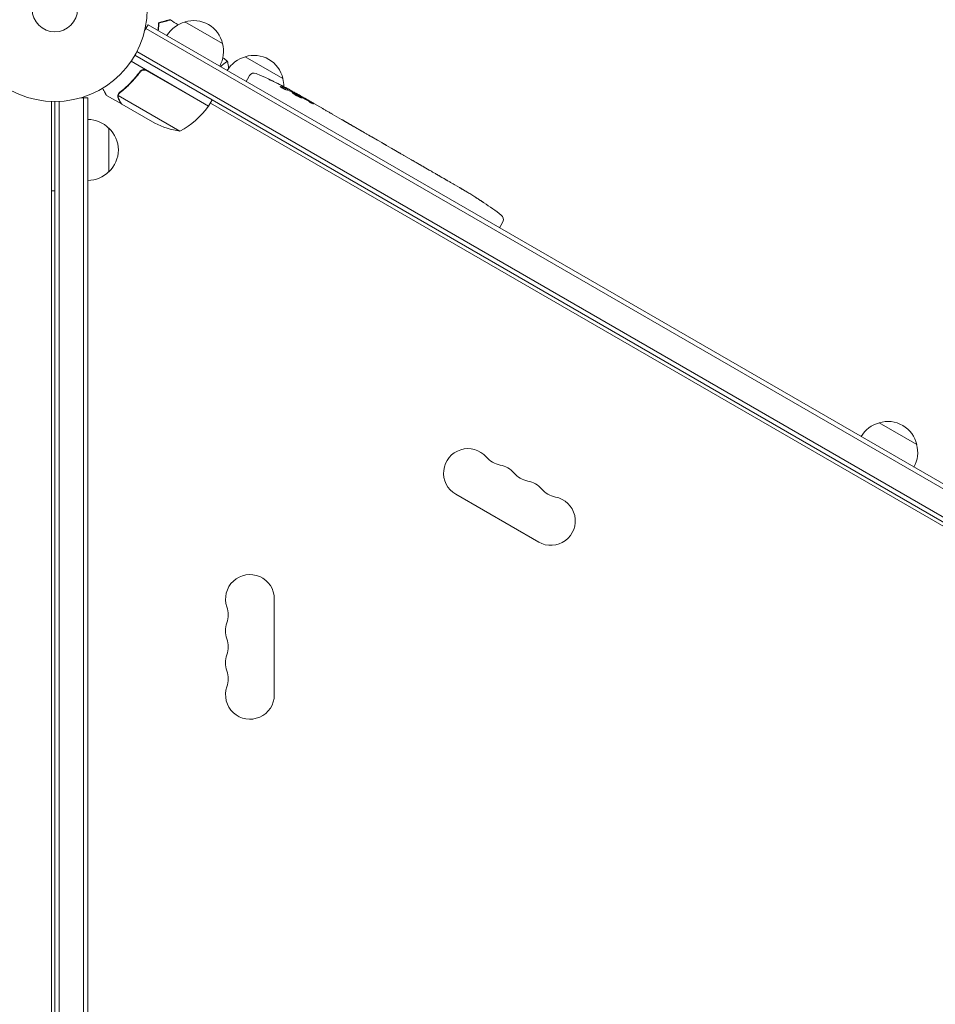
# Model space of a CAD drawing. Units: millimetres. Extents: x -5295 to 5914, y -6581 to 6633.
# Drawn here: x 917 to 1443, y -1112 to -547 of the extents above; entities that cross this region are included whole.
import ezdxf

# ---------------------------------------------------------------- set-up
doc = ezdxf.new("R2010")
doc.units = ezdxf.units.MM
doc.header["$LTSCALE"] = 20
doc.layers.add('2d', color=230, linetype='Continuous')

msp = doc.modelspace()

# ---------------------------------------------------------------- linework, layer by layer
at = {"layer": '2d', "lineweight": 0}
for p, q in [((990.53, -549.95), (988.59, -553.31)), ((1838.33, -1042.31), (989.28, -552.11)), ((1839.58, -1040.15), (990.53, -549.95)), ((1011.69, -548.3), (1033.34, -560.8)), ((982.94, -567.5), (1828.18, -1055.5)), ((984.14, -565.31), (1829.48, -1053.36)), ((1046.32, -568.3), (1067.97, -580.8)), ((1025.32, -596.59), (980.81, -570.89)), ((989.84, -576.33), (1025.22, -596.76)), ((985.36, -577.91), (986.11, -576.6)), ((1046.86, -582.46), (1047.56, -581.14)), ((1048.86, -579.06), (1047.56, -581.14)), ((1070.43, -587.48), (1070.77, -586.94)), ((1070.77, -586.93), (1070.77, -586.93)), ((1071.93, -588.01), (1072.29, -587.43)), ((956.04, -591.8), (952.15, -591.8)), ((953.54, -1572.2), (953.54, -591.8)), ((956.04, -1572.2), (956.04, -591.8)), ((975.26, -595.4), (966.77, -590.5)), ((1008.89, -611.06), (973.47, -590.61)), ((973.82, -589.7), (973.82, -589.7)), ((1025.32, -596.59), (1027.32, -593.13)), ((1076.37, -590.16), (1076.56, -589.8)), ((1077.91, -590.58), (1080.62, -592.14)), ((935.04, -1570.04), (935.04, -593.96)), ((937.04, -594), (937.04, -1570)), ((939.54, -593.94), (939.54, -1570.06)), ((975.26, -595.4), (975.32, -595.3)), ((994.41, -606.45), (975.43, -595.5)), ((1026.32, -594.86), (1782.8, -1031.61)), ((1085.78, -595.12), (1085.78, -595.12)), ((1085.78, -595.12), (1089.25, -597.12)), ((1096.3, -601.19), (1101.68, -604.3)), ((968.04, -609.3), (968.04, -634.3)), ((1106.52, -607.14), (1104.7, -606.08)), ((1105.67, -606.64), (1105.68, -606.62)), ((1109.58, -608.86), (1112.94, -610.8)), ((1117.63, -613.55), (1117.64, -613.54)), ((1124.68, -617.62), (1117.76, -613.62)), ((1122.31, -616.21), (1118.93, -614.27)), ((1122.29, -616.24), (1122.31, -616.21)), ((1127.53, -619.23), (1130.17, -620.75)), ((1134.73, -623.42), (1132.87, -622.35)), ((1137.46, -624.96), (1141.74, -627.43)), ((1144.45, -629.03), (1146.3, -630.1)), ((1149.03, -631.64), (1151.94, -633.32)), ((1166.58, -641.77), (1169.37, -643.38)), ((935.04, -645.25), (937.04, -645.25)), ((1172.52, -645.25), (1172.51, -645.25)), ((1178.2, -648.72), (1178.2, -648.72)), ((1183.36, -652.08), (1183.36, -652.09)), ((1192.26, -666.41), (1193.05, -665.14)), ((1194.2, -662.98), (1193.05, -665.14)), ((1410.23, -778.4), (1431.88, -790.9)), ((1167.19, -819.37), (1214.82, -846.87)), ((1063.04, -934.5), (1063.04, -879.5))]:
    msp.add_line(p, q, dxfattribs=at)
for radius in [53, 13]:
    msp.add_circle((937.04, -541), radius, dxfattribs=at)
for centre, radius, start, end in [((1016.75, -564.53), 17, 12.6679, 107.3321), ((1015.99, -564.86), 17, 104.1865, 149.3587), ((1016.85, -565.36), 17, 330.6413, 15.8135), ((1050.61, -584.85), 17, 104.1865, 149.3587), ((1051.38, -584.52), 17, 12.6679, 107.3321), ((1051.4, -580.65), 3, 66.8064, 148), ((958.63, -797.17), 238.55, 61.5469, 66.8064), ((1051.48, -585.35), 17, 359.7982, 15.8135), ((958.63, -797.17), 238.55, 60, 60.3736), ((984.91, -567.18), 50, 298.6503, 323.5272), ((1022.71, -595.12), 3, 323.5272, 326.8088), ((955.85, -621.3), 17, 44.1865, 89.3587), ((956.52, -621.8), 17, 312.6679, 47.3321), ((1016.62, -561.66), 50, 243.6243, 261.1002), ((955.85, -622.3), 17, 270.6413, 315.8135), ((1050.43, -850.17), 238.55, 57.6159, 58.2949), ((1050.43, -850.17), 238.55, 53.1936, 56.1361), ((1191.55, -661.57), 3, 332, 53.1936), ((1414.53, -794.96), 17, 104.1865, 149.3587), ((1415.3, -794.63), 17, 12.6679, 107.3321), ((1415.4, -795.46), 17, 330.6413, 15.8135), ((1174.19, -807.24), 14, 40.8901, 240), ((1195.36, -788.92), 14, 220.8901, 259.1099), ((1190.07, -816.41), 14, 40.8901, 79.1099), ((1211.23, -798.08), 14, 220.8901, 259.1099), ((1205.94, -825.58), 14, 40.8901, 79.1099), ((1227.11, -807.25), 14, 220.8901, 259.1099), ((1221.82, -834.74), 14, 240, 79.1099), ((1049.04, -879.5), 14, 0, 199.1099), ((1022.58, -888.67), 14, 340.8901, 19.1099), ((1049.04, -897.83), 14, 160.8901, 199.1099), ((1022.58, -907), 14, 340.8901, 19.1099), ((1049.04, -916.17), 14, 160.8901, 199.1099), ((1022.58, -925.33), 14, 340.8901, 19.1099), ((1049.04, -934.5), 14, 160.8901, 0)]:
    msp.add_arc(centre, radius, start, end, dxfattribs=at)
at = {"layer": '2d', "lineweight": 0, "extrusion": (0, 0, -1)}
for centre, major_axis, ratio, start_param, end_param in [((956.42, -795.13), (160.92, 175.1), 0.987086, -0.287202, -0.257971), ((959.07, -797.3), (69.55, 228.17), 0.987978, 0.154765, 0.187622), ((951.26, -792.51), (127.21, 201.57), 0.462192, -0.117477, -0.0806), ((966.64, -800.98), (102.12, 214.64), 0.898331, 0.022509, 0.047122), ((998.53, -820.2), (418, -255.35), 0.486532, -1.677064, -1.676329), ((911.49, -769.95), (520.42, -288.12), 0.400689, -1.471339, -1.461569), ((961.6, -798.88), (-132, -199.06), 0.587825, -3.178031, -3.166892), ((978.22, -808.48), (127.62, 201.75), 0.30935, -0.002563, 0.003985), ((1014.87, -829.64), (-127.79, -201.65), 0.329279, -3.155175, -3.146023)]:
    msp.add_ellipse(centre, major_axis=major_axis, ratio=ratio, start_param=start_param, end_param=end_param, dxfattribs=at)
at = {"layer": '2d', "lineweight": 0}
for centre, major_axis, ratio, start_param, end_param in [((967.3, -801.72), (110.89, 210.92), 0.469984, 0.050241, 0.08068), ((994.6, -817.93), (110.91, 211.4), 0.30935, -0.002563, 0.003985), ((1025.78, -835.94), (110.74, 211.49), 0.329279, -0.013582, -0.00443), ((1039.93, -844.11), (-172.24, -167.34), 0.906464, -2.908698, -2.894951), ((1059.33, -854.76), (109.2, 211.66), 0.674575, -0.052034, -0.036227)]:
    msp.add_ellipse(centre, major_axis=major_axis, ratio=ratio, start_param=start_param, end_param=end_param, dxfattribs=at)
for points, knots in [([(996.63, -548.8), (997.38, -548.6), (998.08, -548.41), (999.37, -548.06), (999.96, -547.91), (1000.75, -547.7), (1001, -547.63), (1001.46, -547.5), (1001.67, -547.45), (1002.25, -547.29), (1002.55, -547.21), (1002.86, -547.13), (1002.94, -547.11), (1003.03, -547.08), (1003.05, -547.08), (1003.09, -547.07), (1003.1, -547.07), (1003.12, -547.06), (1003.14, -547.05), (1003.16, -547.05), (1003.17, -547.05), (1003.17, -547.05), (1003.17, -547.05), (1003.17, -547.05)], [0, 0, 0, 0, 0.0035063, 0.0035063, 0.0070126, 0.0070126, 0.00876575, 0.00876575, 0.0105189, 0.0105189, 0.0140252, 0.0140252, 0.01577835, 0.01577835, 0.01665493, 0.01665493, 0.0175315, 0.0175315, 0.02103781, 0.02103781, 0.02454411, 0.02454411, 0.0274484, 0.0274484, 0.0274484, 0.0274484]), ([(996.82, -548.95), (997.58, -548.75), (998.28, -548.56), (999.57, -548.22), (1000.16, -548.06), (1000.96, -547.85), (1001.2, -547.78), (1001.67, -547.66), (1001.88, -547.6), (1002.46, -547.44), (1002.76, -547.36), (1003.08, -547.28), (1003.17, -547.25), (1003.29, -547.22), (1003.32, -547.21), (1003.35, -547.2), (1003.37, -547.2), (1003.39, -547.19), (1003.4, -547.19), (1003.4, -547.19), (1003.41, -547.19), (1003.41, -547.19)], [0, 0, 0, 0, 0.00350666, 0.00350666, 0.00701332, 0.00701332, 0.00876665, 0.00876665, 0.01051997, 0.01051997, 0.01402663, 0.01402663, 0.01577996, 0.01577996, 0.01753329, 0.01753329, 0.02103995, 0.02103995, 0.02454661, 0.02454661, 0.02744921, 0.02744921, 0.02744921, 0.02744921]), ([(996.26, -553.25), (996.27, -553.2), (996.28, -553.15), (996.35, -552.58), (996.4, -552.07), (996.54, -550.59), (996.6, -549.66), (996.63, -548.8)], [0.009907741, 0.009907741, 0.009907741, 0.009907741, 0.010107348, 0.010107348, 0.012128818, 0.012128818, 0.016171757, 0.016171757, 0.016171757, 0.016171757]), ([(996.45, -553.36), (996.52, -552.79), (996.59, -552.24), (996.73, -550.72), (996.79, -549.8), (996.82, -548.95)], [0.009727687, 0.009727687, 0.009727687, 0.009727687, 0.011945424, 0.011945424, 0.015927232, 0.015927232, 0.015927232, 0.015927232]), ([(985.87, -576.89), (985.98, -576.74), (986.1, -576.61), (986.36, -576.36), (986.5, -576.25), (986.81, -576.05), (986.97, -575.97), (987.3, -575.83), (987.48, -575.77), (987.84, -575.7), (988.02, -575.68), (988.39, -575.67), (988.57, -575.68), (988.93, -575.73), (989.11, -575.78), (989.45, -575.9), (989.62, -575.98), (989.78, -576.07)], [0, 0, 0, 0, 0.000547232, 0.000547232, 0.001094464, 0.001094464, 0.001641696, 0.001641696, 0.002188928, 0.002188928, 0.002736159, 0.002736159, 0.003283391, 0.003283391, 0.003830623, 0.003830623, 0.004377855, 0.004377855, 0.004377855, 0.004377855]), ([(985.93, -577.15), (986.09, -576.92), (986.29, -576.73), (986.62, -576.47), (986.74, -576.39), (986.98, -576.25), (987.1, -576.19), (987.49, -576.04), (987.77, -575.97), (988.19, -575.93), (988.33, -575.93), (988.61, -575.94), (988.75, -575.96), (988.89, -575.98)], [0, 0, 0, 0, 0.000839577, 0.000839577, 0.001259366, 0.001259366, 0.001679155, 0.001679155, 0.002518732, 0.002518732, 0.002938521, 0.002938521, 0.00335831, 0.00335831, 0.00335831, 0.00335831]), ([(986.61, -576.48), (986.69, -576.42), (986.77, -576.37), (986.98, -576.25), (987.1, -576.19), (987.49, -576.04), (987.77, -575.97), (988.19, -575.93), (988.33, -575.93), (988.61, -575.94), (988.75, -575.96), (988.89, -575.98)], [0.000970326, 0.000970326, 0.000970326, 0.000970326, 0.001259366, 0.001259366, 0.001679155, 0.001679155, 0.002518732, 0.002518732, 0.002938521, 0.002938521, 0.00335831, 0.00335831, 0.00335831, 0.00335831]), ([(1032.11, -573.95), (1032.16, -573.91), (1032.21, -573.87), (1032.65, -573.51), (1033.02, -573.21), (1034.03, -572.42), (1034.61, -572), (1035.29, -571.54), (1035.49, -571.42), (1035.81, -571.23), (1035.94, -571.16), (1036.08, -571.11), (1036.12, -571.1), (1036.18, -571.1), (1036.2, -571.1), (1036.24, -571.14), (1036.26, -571.15), (1036.26, -571.15), (1036.26, -571.15), (1036.26, -571.15)], [0.18624746, 0.18624746, 0.18624746, 0.18624746, 0.18657684, 0.18657684, 0.18913336, 0.18913336, 0.19424639, 0.19424639, 0.19680291, 0.19680291, 0.19935943, 0.19935943, 0.20063769, 0.20063769, 0.20191595, 0.20191595, 0.20447247, 0.20447247, 0.20490292, 0.20490292, 0.20490292, 0.20490292]), ([(1034.53, -572.07), (1034.72, -571.93), (1034.9, -571.8), (1035.29, -571.54), (1035.49, -571.42), (1035.81, -571.23), (1035.94, -571.16), (1036.08, -571.11), (1036.12, -571.1), (1036.17, -571.1), (1036.18, -571.1), (1036.19, -571.1)], [0.192430175, 0.192430175, 0.192430175, 0.192430175, 0.194246395, 0.194246395, 0.196802912, 0.196802912, 0.19935943, 0.19935943, 0.200637689, 0.200637689, 0.201316793, 0.201316793, 0.201316793, 0.201316793]), ([(985.87, -576.89), (984.16, -579.21), (982.34, -581.35), (979.93, -583.82), (979.44, -584.3), (978.45, -585.25), (977.95, -585.71), (976.44, -587.06), (975.42, -587.92), (974.39, -588.72)], [0.00267622, 0.00267622, 0.00267622, 0.00267622, 0.01136401, 0.01136401, 0.01353595, 0.01353595, 0.0157079, 0.0157079, 0.0200518, 0.0200518, 0.0200518, 0.0200518]), ([(974.56, -588.84), (976.61, -587.23), (978.59, -585.47), (982.39, -581.59), (984.21, -579.47), (985.93, -577.15)], [0, 0, 0, 0, 0.00859307, 0.00859307, 0.01718614, 0.01718614, 0.01718614, 0.01718614]), ([(1061.79, -582.21), (1061.52, -582.08), (1061.27, -581.96), (1060.8, -581.73), (1060.6, -581.62), (1060.34, -581.49), (1060.26, -581.45), (1060.13, -581.38), (1060.08, -581.35), (1059.99, -581.3), (1059.95, -581.28), (1059.91, -581.25), (1059.9, -581.24), (1059.9, -581.24), (1059.9, -581.24), (1059.92, -581.24), (1060, -581.27), (1060.05, -581.29), (1060.19, -581.35), (1060.27, -581.39), (1060.48, -581.48), (1060.59, -581.53), (1060.84, -581.64), (1060.97, -581.71), (1061.26, -581.84), (1061.41, -581.91), (1061.73, -582.06), (1061.89, -582.14), (1062.21, -582.29), (1062.37, -582.37), (1062.54, -582.45)], [0.000803216, 0.000803216, 0.000803216, 0.000803216, 0.001686401, 0.001686401, 0.002569586, 0.002569586, 0.003011178, 0.003011178, 0.00345277, 0.00345277, 0.003894363, 0.003894363, 0.004335955, 0.004335955, 0.004335955, 0.004873631, 0.004873631, 0.005411306, 0.005411306, 0.005948982, 0.005948982, 0.006486658, 0.006486658, 0.007024333, 0.007024333, 0.007562009, 0.007562009, 0.008099685, 0.008099685, 0.00863736, 0.00863736, 0.00863736, 0.00863736]), ([(964.4, -586.39), (964.65, -586.83), (964.89, -587.23), (965.28, -587.92), (965.45, -588.21), (965.68, -588.61), (965.79, -588.8), (965.89, -588.98), (965.96, -589.09), (965.99, -589.15), (966.52, -590.07), (966.77, -590.5), (966.77, -590.5)], [0.0535022, 0.0535022, 0.0535022, 0.0535022, 0.125, 0.125, 0.1875, 0.1875, 0.21875, 0.234375, 0.234375, 0.25, 0.25, 0.5, 0.5, 0.5, 0.5]), ([(1069.84, -587.29), (1069.79, -587.27), (1069.73, -587.25), (1069.6, -587.2), (1069.52, -587.17), (1069.37, -587.11), (1069.28, -587.07), (1069.11, -586.99), (1069.02, -586.95), (1068.83, -586.86), (1068.73, -586.81), (1068.53, -586.72), (1068.43, -586.67), (1068.22, -586.56), (1068.12, -586.51), (1067.92, -586.4), (1067.82, -586.35), (1067.52, -586.19), (1067.34, -586.08), (1067.01, -585.88), (1066.86, -585.79), (1066.63, -585.63), (1066.54, -585.56), (1066.42, -585.46), (1066.4, -585.43), (1066.41, -585.41), (1066.42, -585.4), (1066.45, -585.39), (1066.53, -585.41), (1066.59, -585.42), (1066.67, -585.45)], [0.000504699, 0.000504699, 0.000504699, 0.000504699, 0.000848397, 0.000848397, 0.001192095, 0.001192095, 0.001535792, 0.001535792, 0.00187949, 0.00187949, 0.002223188, 0.002223188, 0.002566885, 0.002566885, 0.002910583, 0.002910583, 0.003254281, 0.003254281, 0.003941676, 0.003941676, 0.004629072, 0.004629072, 0.005316467, 0.005316467, 0.006003862, 0.006003862, 0.006003862, 0.006502526, 0.006502526, 0.00700119, 0.00700119, 0.00700119, 0.00700119]), ([(1070.27, -586.6), (1069.96, -586.41), (1069.6, -586.21), (1069, -585.88), (1068.79, -585.77), (1068.36, -585.54), (1068.14, -585.42), (1067.92, -585.31)], [0.000012654, 0.000012654, 0.000012654, 0.000012654, 0.001527228, 0.001527228, 0.002284515, 0.002284515, 0.003041801, 0.003041801, 0.003041801, 0.003041801]), ([(1069.45, -585.95), (1069.62, -586.05), (1069.8, -586.14), (1070.15, -586.32), (1070.33, -586.42), (1070.67, -586.6), (1070.83, -586.68), (1071.14, -586.85), (1071.29, -586.92), (1071.56, -587.06), (1071.68, -587.13), (1071.89, -587.24), (1071.98, -587.28), (1072.13, -587.36), (1072.19, -587.39), (1072.27, -587.43), (1072.29, -587.44), (1072.29, -587.44)], [0.000001399, 0.000001399, 0.000001399, 0.000001399, 0.000597808, 0.000597808, 0.001194216, 0.001194216, 0.001790625, 0.001790625, 0.002387034, 0.002387034, 0.002983443, 0.002983443, 0.003579851, 0.003579851, 0.00417626, 0.00417626, 0.004772669, 0.004772669, 0.004772669, 0.004772669]), ([(1070.55, -586.87), (1070.64, -586.91), (1070.71, -586.93), (1070.78, -586.94), (1070.78, -586.93), (1070.71, -586.86), (1070.54, -586.75), (1070.27, -586.6)], [0.000008673, 0.000008673, 0.000008673, 0.000008673, 0.000638311, 0.000638311, 0.00126795, 0.00126795, 0.002527227, 0.002527227, 0.002527227, 0.002527227]), ([(1076.53, -589.86), (1076.53, -589.87), (1076.51, -589.86), (1076.45, -589.84), (1076.41, -589.82), (1076.3, -589.77), (1076.23, -589.73), (1076.07, -589.65), (1075.98, -589.6), (1075.78, -589.5), (1075.67, -589.44), (1075.44, -589.31), (1075.31, -589.25), (1074.92, -589.04), (1074.64, -588.88), (1074.22, -588.65), (1074.08, -588.57), (1073.81, -588.42), (1073.68, -588.34), (1073.42, -588.2), (1073.29, -588.12), (1073.06, -587.99), (1072.96, -587.93), (1072.76, -587.81), (1072.67, -587.76), (1072.52, -587.67), (1072.46, -587.63), (1072.35, -587.57), (1072.31, -587.54), (1072.26, -587.5), (1072.25, -587.49), (1072.25, -587.49)], [0.000000197, 0.000000197, 0.000000197, 0.000000197, 0.000478082, 0.000478082, 0.000955967, 0.000955967, 0.001433851, 0.001433851, 0.001911736, 0.001911736, 0.002389621, 0.002389621, 0.002867505, 0.002867505, 0.003823275, 0.003823275, 0.00430116, 0.00430116, 0.004779044, 0.004779044, 0.005256929, 0.005256929, 0.005734814, 0.005734814, 0.006212698, 0.006212698, 0.006690583, 0.006690583, 0.007168468, 0.007168468, 0.007646353, 0.007646353, 0.007646353, 0.007646353]), ([(973.64, -592.59), (973.56, -592.45), (973.49, -592.31), (973.4, -592.08), (973.38, -592), (973.34, -591.88), (973.33, -591.82), (973.31, -591.75), (973.3, -591.72), (973.3, -591.7), (973.3, -591.69), (973.29, -591.68), (973.24, -591.39), (973.22, -591.1), (973.25, -590.81)], [0, 0, 0, 0, 0.25, 0.25, 0.375, 0.375, 0.4375, 0.46875, 0.484375, 0.492187, 0.492187, 0.5, 0.5, 1, 1, 1, 1]), ([(973.25, -590.81), (973.25, -590.74), (973.26, -590.67), (973.29, -590.49), (973.31, -590.39), (973.37, -590.18), (973.41, -590.07), (973.51, -589.83), (973.57, -589.71), (973.64, -589.58)], [0, 0, 0, 0, 0.00051115, 0.00051115, 0.001022301, 0.001022301, 0.001533451, 0.001533451, 0.002044601, 0.002044601, 0.002044601, 0.002044601]), ([(973.64, -592.59), (973.56, -592.45), (973.49, -592.31), (973.4, -592.08), (973.38, -592), (973.34, -591.88), (973.33, -591.82), (973.31, -591.75), (973.3, -591.72), (973.3, -591.7), (973.3, -591.69), (973.29, -591.68), (973.29, -591.67), (973.29, -591.65), (973.28, -591.64)], [0, 0, 0, 0, 0.25, 0.25, 0.375, 0.375, 0.4375, 0.46875, 0.484375, 0.4921875, 0.4921875, 0.5, 0.5, 0.5253358, 0.5253358, 0.5253358, 0.5253358]), ([(973.42, -591.02), (973.4, -591.29), (973.42, -591.57), (973.52, -591.98), (973.56, -592.12), (973.66, -592.41), (973.73, -592.55), (973.82, -592.7)], [0, 0, 0, 0, 0.00218234, 0.00218234, 0.003273511, 0.003273511, 0.004364681, 0.004364681, 0.004364681, 0.004364681]), ([(973.82, -592.7), (974.23, -593.42), (974.58, -594.02), (975.12, -594.96), (975.32, -595.31), (975.43, -595.5)], [0, 0, 0, 0, 0.00517024, 0.00517024, 0.01034048, 0.01034048, 0.01034048, 0.01034048]), ([(1077.62, -591.08), (1077.42, -590.95), (1077.2, -590.82), (1076.86, -590.61), (1076.74, -590.54), (1076.49, -590.39), (1076.37, -590.32), (1076.01, -590.12), (1075.76, -589.98), (1075.39, -589.78), (1075.28, -589.72), (1075.04, -589.59), (1074.93, -589.53), (1074.59, -589.36), (1074.39, -589.26), (1074.02, -589.09), (1073.85, -589.01), (1073.65, -588.93), (1073.59, -588.91), (1073.48, -588.87), (1073.44, -588.86), (1073.32, -588.83), (1073.28, -588.83), (1073.27, -588.85), (1073.26, -588.86), (1073.26, -588.88), (1073.28, -588.91), (1073.3, -588.94), (1073.38, -589.02), (1073.47, -589.09), (1073.7, -589.27), (1073.84, -589.37), (1074.09, -589.55), (1074.19, -589.61), (1074.38, -589.73), (1074.48, -589.79), (1074.79, -589.99), (1075.02, -590.13), (1075.38, -590.34), (1075.5, -590.41), (1075.74, -590.55), (1075.87, -590.63), (1076.24, -590.83), (1076.48, -590.97), (1076.96, -591.22), (1077.19, -591.34), (1077.4, -591.45)], [0.00000024, 0.00000024, 0.00000024, 0.00000024, 0.00084465, 0.00084465, 0.00126686, 0.00126686, 0.00168907, 0.00168907, 0.00253349, 0.00253349, 0.0029557, 0.0029557, 0.00337791, 0.00337791, 0.00422233, 0.00422233, 0.00506674, 0.00506674, 0.00548895, 0.00548895, 0.00591116, 0.00591116, 0.00675558, 0.00675558, 0.00675558, 0.00717871, 0.00717871, 0.00760184, 0.00760184, 0.00844811, 0.00844811, 0.00929437, 0.00929437, 0.0097175, 0.0097175, 0.01014064, 0.01014064, 0.0109869, 0.0109869, 0.01141003, 0.01141003, 0.01183316, 0.01183316, 0.01267943, 0.01267943, 0.01352569, 0.01352569, 0.01352569, 0.01352569]), ([(1076.54, -589.85), (1076.53, -589.85), (1076.56, -589.88), (1076.67, -589.96), (1076.76, -590.01), (1076.98, -590.16), (1077.12, -590.25), (1077.45, -590.45), (1077.63, -590.57), (1077.84, -590.7)], [0.000000197, 0.000000197, 0.000000197, 0.000000197, 0.000938699, 0.000938699, 0.0018772, 0.0018772, 0.002815702, 0.002815702, 0.003754204, 0.003754204, 0.003754204, 0.003754204]), ([(1077.4, -591.45), (1077.6, -591.55), (1077.78, -591.64), (1078.11, -591.78), (1078.25, -591.85), (1078.43, -591.91), (1078.48, -591.93), (1078.58, -591.96), (1078.62, -591.97), (1078.72, -591.99), (1078.75, -591.99), (1078.76, -591.97), (1078.77, -591.95), (1078.76, -591.92), (1078.66, -591.82), (1078.59, -591.75), (1078.39, -591.6), (1078.27, -591.51), (1077.97, -591.31), (1077.81, -591.2), (1077.62, -591.08)], [0.000000236, 0.000000236, 0.000000236, 0.000000236, 0.000786268, 0.000786268, 0.0015723, 0.0015723, 0.001965316, 0.001965316, 0.002358332, 0.002358332, 0.003144365, 0.003144365, 0.003144365, 0.003924783, 0.003924783, 0.004705201, 0.004705201, 0.005485619, 0.005485619, 0.006266036, 0.006266036, 0.006266036, 0.006266036]), ([(1085.78, -595.12), (1085.78, -595.12), (1085.76, -595.12), (1085.7, -595.08), (1085.65, -595.05), (1085.51, -594.98), (1085.43, -594.94), (1085.25, -594.83), (1085.14, -594.77), (1084.9, -594.64), (1084.77, -594.56), (1084.48, -594.4), (1084.33, -594.32), (1084.02, -594.14), (1083.86, -594.05), (1083.52, -593.85), (1083.35, -593.76), (1083.02, -593.56), (1082.85, -593.46), (1082.52, -593.27), (1082.36, -593.18), (1082.04, -593), (1081.89, -592.91), (1081.62, -592.74), (1081.49, -592.67), (1081.25, -592.52), (1081.14, -592.46), (1080.96, -592.35), (1080.88, -592.3), (1080.75, -592.22), (1080.7, -592.2), (1080.63, -592.15), (1080.62, -592.14), (1080.62, -592.14)], [0.000000197, 0.000000197, 0.000000197, 0.000000197, 0.000582564, 0.000582564, 0.00116493, 0.00116493, 0.001747296, 0.001747296, 0.002329663, 0.002329663, 0.002912029, 0.002912029, 0.003494395, 0.003494395, 0.004076762, 0.004076762, 0.004659128, 0.004659128, 0.005241494, 0.005241494, 0.005823861, 0.005823861, 0.006406227, 0.006406227, 0.006988593, 0.006988593, 0.00757096, 0.00757096, 0.008153326, 0.008153326, 0.008735693, 0.008735693, 0.009318059, 0.009318059, 0.009318059, 0.009318059]), ([(1082.98, -594.08), (1083.09, -594.14), (1083.2, -594.21), (1083.43, -594.34), (1083.54, -594.41), (1083.78, -594.55), (1083.89, -594.61), (1084.12, -594.74), (1084.24, -594.8), (1084.56, -594.98), (1084.76, -595.09), (1085.02, -595.21), (1085.1, -595.25), (1085.23, -595.31), (1085.29, -595.34), (1085.38, -595.37), (1085.42, -595.39), (1085.47, -595.4), (1085.49, -595.4), (1085.5, -595.38), (1085.46, -595.34), (1085.34, -595.24), (1085.28, -595.21), (1085.16, -595.12), (1085.09, -595.08), (1084.93, -594.97), (1084.84, -594.92), (1084.65, -594.8), (1084.55, -594.74), (1084.44, -594.67)], [0.000091322, 0.000091322, 0.000091322, 0.000091322, 0.000493092, 0.000493092, 0.000894863, 0.000894863, 0.001296633, 0.001296633, 0.001698403, 0.001698403, 0.002501944, 0.002501944, 0.002903714, 0.002903714, 0.003305485, 0.003305485, 0.003707255, 0.003707255, 0.004109026, 0.004109026, 0.004912566, 0.004912566, 0.005314337, 0.005314337, 0.005716107, 0.005716107, 0.006117877, 0.006117877, 0.006519648, 0.006519648, 0.006519648, 0.006519648]), ([(1091.7, -598.57), (1091.47, -598.44), (1091.25, -598.31), (1090.88, -598.09), (1090.72, -597.99), (1090.6, -597.92)], [0.000000517, 0.000000517, 0.000000517, 0.000000517, 0.000835055, 0.000835055, 0.001669592, 0.001669592, 0.001669592, 0.001669592]), ([(1094.88, -600.41), (1094.37, -600.11), (1093.84, -599.81), (1093.02, -599.34), (1092.75, -599.18), (1092.22, -598.88), (1091.96, -598.72), (1091.7, -598.57)], [0.000003272, 0.000003272, 0.000003272, 0.000003272, 0.00186313, 0.00186313, 0.002793058, 0.002793058, 0.003722987, 0.003722987, 0.003722987, 0.003722987]), ([(1094.88, -600.41), (1095.09, -600.52), (1095.28, -600.63), (1095.63, -600.83), (1095.78, -600.91), (1096.16, -601.12), (1096.3, -601.2), (1096.3, -601.2)], [0.000000543, 0.000000543, 0.000000543, 0.000000543, 0.000745385, 0.000745385, 0.001490227, 0.001490227, 0.002979911, 0.002979911, 0.002979911, 0.002979911]), ([(1102.32, -604.68), (1102.41, -604.73), (1102.53, -604.81), (1102.77, -604.95), (1102.85, -605), (1103.04, -605.11), (1103.14, -605.17), (1103.35, -605.29), (1103.46, -605.36), (1103.69, -605.49), (1103.81, -605.56), (1104.05, -605.71), (1104.18, -605.78), (1104.44, -605.93), (1104.57, -606), (1104.7, -606.08)], [0.000000319, 0.000000319, 0.000000319, 0.000000319, 0.000888854, 0.000888854, 0.001333122, 0.001333122, 0.001777389, 0.001777389, 0.002221657, 0.002221657, 0.002665925, 0.002665925, 0.003110192, 0.003110192, 0.00355446, 0.00355446, 0.00355446, 0.00355446]), ([(1108.92, -608.49), (1108.83, -608.44), (1108.71, -608.37), (1108.47, -608.24), (1108.38, -608.19), (1108.19, -608.09), (1108.09, -608.03), (1107.88, -607.91), (1107.77, -607.85), (1107.53, -607.71), (1107.41, -607.65), (1107.17, -607.51), (1107.04, -607.43), (1106.78, -607.29), (1106.66, -607.21), (1106.52, -607.14)], [0.000000319, 0.000000319, 0.000000319, 0.000000319, 0.000888854, 0.000888854, 0.001333121, 0.001333121, 0.001777389, 0.001777389, 0.002221656, 0.002221656, 0.002665924, 0.002665924, 0.003110191, 0.003110191, 0.003554458, 0.003554458, 0.003554458, 0.003554458]), ([(1117.76, -613.62), (1117.24, -613.32), (1116.73, -613.03), (1115.99, -612.59), (1115.75, -612.45), (1115.29, -612.18), (1115.07, -612.05), (1114.64, -611.8), (1114.44, -611.68), (1114.07, -611.46), (1113.89, -611.36), (1113.58, -611.17), (1113.43, -611.09), (1113.18, -610.94), (1113.07, -610.88), (1112.97, -610.82)], [0.000000197, 0.000000197, 0.000000197, 0.000000197, 0.001782446, 0.001782446, 0.00267357, 0.00267357, 0.003564695, 0.003564695, 0.004455819, 0.004455819, 0.005346943, 0.005346943, 0.006238068, 0.006238068, 0.007129192, 0.007129192, 0.007129192, 0.007129192]), ([(1117.83, -613.64), (1117.77, -613.6), (1117.72, -613.57), (1117.66, -613.54), (1117.64, -613.53), (1117.64, -613.54)], [0.00000032, 0.00000032, 0.00000032, 0.00000032, 0.000569971, 0.000569971, 0.001139621, 0.001139621, 0.001139621, 0.001139621]), ([(1117.83, -613.64), (1117.88, -613.66), (1117.94, -613.69), (1118.09, -613.78), (1118.18, -613.83), (1118.47, -614), (1118.7, -614.13), (1118.93, -614.27)], [0.000001147, 0.000001147, 0.000001147, 0.000001147, 0.000403438, 0.000403438, 0.00080573, 0.00080573, 0.001610313, 0.001610313, 0.001610313, 0.001610313]), ([(1124.68, -617.62), (1125.01, -617.81), (1125.33, -617.99), (1125.78, -618.25), (1125.93, -618.33), (1126.21, -618.49), (1126.34, -618.57), (1126.59, -618.71), (1126.71, -618.77), (1126.91, -618.89), (1127.01, -618.94), (1127.25, -619.07), (1127.36, -619.14), (1127.42, -619.17)], [0.000000197, 0.000000197, 0.000000197, 0.000000197, 0.001108385, 0.001108385, 0.001662478, 0.001662478, 0.002216572, 0.002216572, 0.002770666, 0.002770666, 0.003324759, 0.003324759, 0.004432947, 0.004432947, 0.004432947, 0.004432947]), ([(1130.17, -620.75), (1130.17, -620.75), (1130.19, -620.76), (1130.26, -620.81), (1130.31, -620.84), (1130.44, -620.92), (1130.53, -620.97), (1130.72, -621.09), (1130.84, -621.15), (1131.08, -621.3), (1131.22, -621.38), (1131.51, -621.56), (1131.67, -621.65), (1132, -621.84), (1132.17, -621.94), (1132.52, -622.14), (1132.69, -622.24), (1132.87, -622.35)], [0.000000197, 0.000000197, 0.000000197, 0.000000197, 0.000612703, 0.000612703, 0.001225209, 0.001225209, 0.001837716, 0.001837716, 0.002450222, 0.002450222, 0.003062728, 0.003062728, 0.003675234, 0.003675234, 0.00428774, 0.00428774, 0.004900246, 0.004900246, 0.004900246, 0.004900246]), ([(1134.73, -623.42), (1134.85, -623.49), (1134.98, -623.56), (1135.1, -623.63), (1135.2, -623.69), (1135.31, -623.75), (1135.63, -623.93), (1135.83, -624.05), (1136.4, -624.37), (1136.69, -624.53), (1136.83, -624.61)], [0.000000197, 0.000000197, 0.000000197, 0.000000197, 0.000432381, 0.000432381, 0.000432381, 0.000793667, 0.000793667, 0.001587138, 0.001587138, 0.003174078, 0.003174078, 0.003174078, 0.003174078]), ([(1142.36, -627.8), (1142.43, -627.84), (1142.54, -627.91), (1142.81, -628.07), (1142.97, -628.17), (1143.53, -628.5), (1143.98, -628.76), (1144.45, -629.03)], [0.000000321, 0.000000321, 0.000000321, 0.000000321, 0.000793792, 0.000793792, 0.001587263, 0.001587263, 0.003174204, 0.003174204, 0.003174204, 0.003174204]), ([(1149.03, -631.64), (1149.03, -631.64), (1149.01, -631.63), (1148.94, -631.59), (1148.89, -631.57), (1148.75, -631.49), (1148.67, -631.44), (1148.47, -631.33), (1148.35, -631.27), (1148.1, -631.13), (1147.96, -631.05), (1147.67, -630.88), (1147.51, -630.79), (1147.18, -630.6), (1147.01, -630.51), (1146.66, -630.3), (1146.48, -630.2), (1146.3, -630.1)], [0.000000197, 0.000000197, 0.000000197, 0.000000197, 0.000612703, 0.000612703, 0.001225209, 0.001225209, 0.001837716, 0.001837716, 0.002450222, 0.002450222, 0.003062728, 0.003062728, 0.003675234, 0.003675234, 0.00428774, 0.00428774, 0.004900246, 0.004900246, 0.004900246, 0.004900246]), ([(1151.94, -633.32), (1151.97, -633.33), (1151.99, -633.35), (1152.19, -633.46), (1152.37, -633.57), (1152.76, -633.8), (1152.97, -633.92), (1153.42, -634.18), (1153.66, -634.32), (1154.16, -634.62), (1154.42, -634.77), (1154.96, -635.08), (1155.24, -635.24), (1155.8, -635.58), (1156.1, -635.75), (1156.4, -635.92)], [0.001882271, 0.001882271, 0.001882271, 0.001882271, 0.002059614, 0.002059614, 0.003089283, 0.003089283, 0.004118952, 0.004118952, 0.005148621, 0.005148621, 0.00617829, 0.00617829, 0.007207959, 0.007207959, 0.008237628, 0.008237628, 0.008237628, 0.008237628]), ([(1156.16, -635.78), (1156.18, -635.79), (1156.2, -635.81), (1156.31, -635.86), (1156.41, -635.92), (1156.65, -636.05), (1156.79, -636.13), (1157.09, -636.3), (1157.26, -636.39), (1157.62, -636.6), (1157.81, -636.71), (1158.2, -636.94), (1158.41, -637.06), (1158.83, -637.3), (1159.04, -637.42), (1159.47, -637.67), (1159.69, -637.79), (1160.11, -638.04), (1160.31, -638.15), (1160.71, -638.38), (1160.9, -638.49), (1161.25, -638.7), (1161.42, -638.8), (1161.72, -638.98), (1161.86, -639.06), (1162.09, -639.2), (1162.19, -639.26), (1162.29, -639.32), (1162.31, -639.33), (1162.33, -639.35)], [0.001286495, 0.001286495, 0.001286495, 0.001286495, 0.00147754, 0.00147754, 0.002216211, 0.002216211, 0.002954882, 0.002954882, 0.003693553, 0.003693553, 0.004432224, 0.004432224, 0.005170895, 0.005170895, 0.005909567, 0.005909567, 0.006648238, 0.006648238, 0.007386909, 0.007386909, 0.00812558, 0.00812558, 0.008864251, 0.008864251, 0.009602922, 0.009602922, 0.010341593, 0.010341593, 0.010534629, 0.010534629, 0.010534629, 0.010534629]), ([(1166.58, -641.77), (1166.55, -641.76), (1166.53, -641.74), (1166.33, -641.63), (1166.15, -641.52), (1165.75, -641.3), (1165.54, -641.18), (1165.09, -640.92), (1164.85, -640.78), (1164.34, -640.49), (1164.08, -640.34), (1163.54, -640.04), (1163.26, -639.88), (1162.69, -639.55), (1162.4, -639.38), (1162.1, -639.21)], [0.001882271, 0.001882271, 0.001882271, 0.001882271, 0.002059614, 0.002059614, 0.003089283, 0.003089283, 0.004118952, 0.004118952, 0.005148621, 0.005148621, 0.00617829, 0.00617829, 0.007207959, 0.007207959, 0.008237628, 0.008237628, 0.008237628, 0.008237628]), ([(1169.7, -643.59), (1169.56, -643.5), (1169.45, -643.44), (1169.34, -643.37), (1169.31, -643.35), (1169.27, -643.33), (1169.27, -643.32), (1169.27, -643.32), (1169.27, -643.32), (1169.28, -643.33), (1169.31, -643.35), (1169.34, -643.37), (1169.45, -643.43), (1169.56, -643.49), (1169.71, -643.58)], [0.000000349, 0.000000349, 0.000000349, 0.000000349, 0.000871756, 0.000871756, 0.001307459, 0.001307459, 0.001743162, 0.001743162, 0.001743162, 0.002177341, 0.002177341, 0.00261152, 0.00261152, 0.003479877, 0.003479877, 0.003479877, 0.003479877]), ([(1173.62, -645.91), (1173.5, -645.83), (1173.36, -645.75), (1173.04, -645.57), (1172.88, -645.47), (1172.53, -645.26), (1172.34, -645.15), (1171.97, -644.93), (1171.79, -644.82), (1171.41, -644.6), (1171.22, -644.49), (1170.86, -644.28), (1170.69, -644.17), (1170.36, -643.98), (1170.21, -643.89), (1169.93, -643.73), (1169.81, -643.65), (1169.7, -643.59)], [0.000278188, 0.000278188, 0.000278188, 0.000278188, 0.000930742, 0.000930742, 0.001583296, 0.001583296, 0.00223585, 0.00223585, 0.002888404, 0.002888404, 0.003540958, 0.003540958, 0.004193512, 0.004193512, 0.004846065, 0.004846065, 0.005498619, 0.005498619, 0.005498619, 0.005498619]), ([(1178.2, -648.72), (1178.2, -648.72), (1178.21, -648.73), (1178.28, -648.77), (1178.33, -648.81), (1178.46, -648.89), (1178.54, -648.94), (1178.72, -649.07), (1178.83, -649.14), (1179.07, -649.3), (1179.2, -649.38), (1179.48, -649.57), (1179.63, -649.66), (1179.94, -649.87), (1180.1, -649.97), (1180.44, -650.19), (1180.6, -650.3), (1180.94, -650.52), (1181.11, -650.63), (1181.44, -650.85), (1181.6, -650.95), (1181.91, -651.15), (1182.07, -651.25), (1182.35, -651.43), (1182.48, -651.52), (1182.72, -651.67), (1182.82, -651.74), (1183.01, -651.87), (1183.09, -651.92), (1183.22, -652), (1183.27, -652.03), (1183.34, -652.08), (1183.36, -652.09), (1183.36, -652.09)], [0.000000197, 0.000000197, 0.000000197, 0.000000197, 0.000601628, 0.000601628, 0.001203058, 0.001203058, 0.001804488, 0.001804488, 0.002405919, 0.002405919, 0.003007349, 0.003007349, 0.003608779, 0.003608779, 0.00421021, 0.00421021, 0.00481164, 0.00481164, 0.00541307, 0.00541307, 0.006014501, 0.006014501, 0.006615931, 0.006615931, 0.007217361, 0.007217361, 0.007818792, 0.007818792, 0.008420222, 0.008420222, 0.009021652, 0.009021652, 0.009623083, 0.009623083, 0.009623083, 0.009623083])]:
    msp.add_open_spline(points, degree=3, knots=knots, dxfattribs=at)
for points in [[(1003.17, -547.05), (1003.17, -547.05), (1003.17, -547.05), (1003.17, -547.05)], [(1003.4, -547.19), (1003.41, -547.19), (1003.41, -547.19), (1003.41, -547.19)], [(1003.41, -547.19), (1004.87, -548.11), (1006.32, -549.04), (1007.76, -549.98)], [(1033.49, -568.85), (1034.4, -569.6), (1035.31, -570.35), (1036.21, -571.11)], [(988.89, -575.98), (989.23, -576.05), (989.54, -576.16), (989.84, -576.33)], [(1036.26, -571.15), (1036.48, -572.36), (1036.66, -573.67), (1036.77, -574.98)], [(973.42, -591.02), (973.43, -590.88), (973.45, -590.75), (973.47, -590.61)], [(973.47, -590.61), (973.54, -590.29), (973.65, -590), (973.8, -589.72)], [(973.64, -589.58), (973.65, -589.56), (973.66, -589.55), (973.67, -589.53)], [(973.67, -589.53), (973.86, -589.22), (974.09, -588.95), (974.39, -588.72)], [(973.8, -589.72), (973.81, -589.72), (973.81, -589.71), (973.81, -589.71)], [(973.82, -589.7), (973.82, -589.7), (973.81, -589.7), (973.81, -589.71)], [(973.82, -589.7), (973.91, -589.54), (974.02, -589.39), (974.14, -589.25)], [(973.82, -589.7), (973.85, -589.64), (973.88, -589.59), (973.92, -589.53)], [(974.14, -589.25), (974.26, -589.1), (974.41, -588.96), (974.56, -588.84)], [(1077.84, -590.7), (1078.12, -590.87), (1078.43, -591.06), (1078.78, -591.26)], [(1112.97, -610.82), (1112.96, -610.81), (1112.95, -610.81), (1112.94, -610.8)], [(1127.42, -619.17), (1127.49, -619.2), (1127.53, -619.22), (1127.53, -619.23)], [(1162.1, -639.21), (1161.15, -638.67), (1159.24, -637.57), (1157.34, -636.47), (1156.4, -635.92)], [(1169.71, -643.58), (1169.78, -643.62), (1169.85, -643.66), (1169.93, -643.71)]]:
    msp.add_open_spline(points, degree=3, dxfattribs=at)
for points, weights in [([(973.64, -592.59), (974.71, -594.45), (975.26, -595.4), (975.26, -595.4)], [1, 0.989183671007, 0.983775506511, 0.983775506511]), ([(1078.78, -591.26), (1080.67, -592.4), (1082.56, -593.53), (1084.44, -594.67)], [1, 0.99998882332, 0.99998882332, 1]), ([(1080.62, -592.14), (1080.62, -592.14), (1080.62, -592.14), (1080.62, -592.14)], [1, 0.999979602284, 0.99996053438, 0.999942796288]), ([(1096.3, -601.19), (1096.3, -601.19), (1096.3, -601.2), (1096.3, -601.2)], [0.999924125596, 0.999946834862, 0.99997212633, 1]), ([(1102.32, -604.68), (1102.11, -604.55), (1101.89, -604.42), (1101.68, -604.3)], [1, 0.99995827057, 0.99992249284, 0.99989266681]), ([(1108.92, -608.49), (1109.14, -608.61), (1109.36, -608.74), (1109.58, -608.86)], [1, 0.999958271076, 0.999922493856, 0.999892668341]), ([(1130.17, -620.75), (1130.17, -620.75), (1130.17, -620.75), (1130.17, -620.75)], [1, 0.999983666336, 0.999968263196, 0.99995379058]), ([(1149.03, -631.64), (1149.03, -631.64), (1149.03, -631.64), (1149.03, -631.64)], [1, 0.999983666336, 0.999968263196, 0.99995379058])]:
    msp.add_rational_spline(points, weights, degree=3, dxfattribs=at)

doc.saveas('drawing.dxf')
